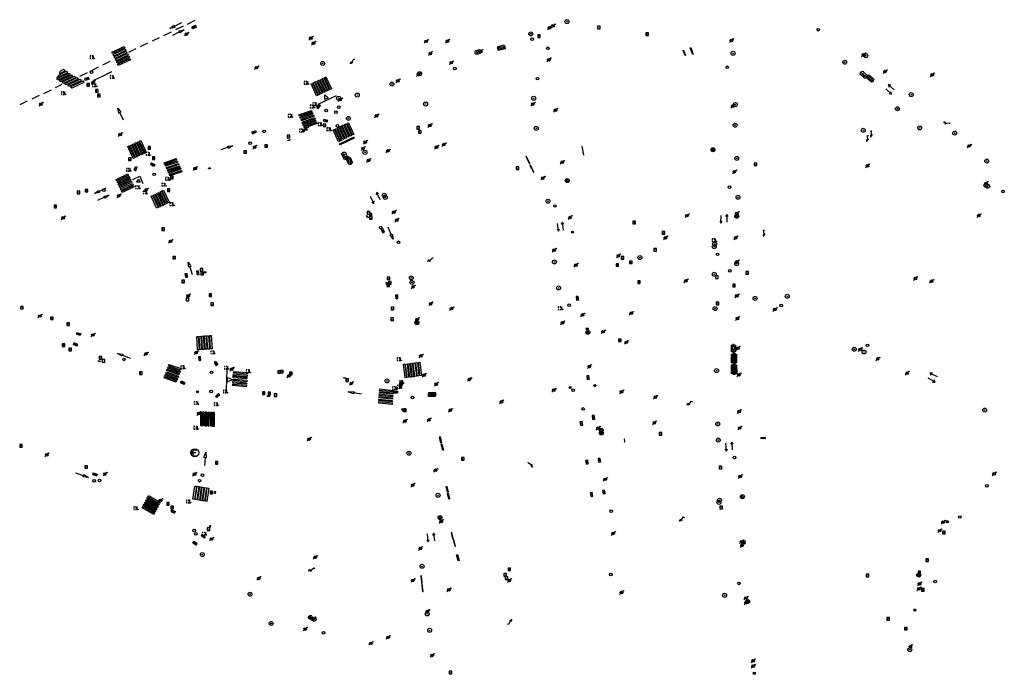
# Model space of a CAD drawing. Extents: x 704908 to 720853, y 4362597 to 4369964.
# Drawn here: x 715512 to 715889, y 4366934 to 4367184 of the extents above; entities that cross this region are included whole.
import ezdxf

# ---------------------------------------------------------------- set-up
doc = ezdxf.new("R2010")
doc.units = 0
doc.header["$MEASUREMENT"] = 0
doc.layers.get('0').update_dxf_attribs({"linetype": 'CONTINUOUS'})
for name, color, linetype in [('CONTENEDORES_RSU', 7, 'CONTINUOUS'), ('FAROLAS', 7, 'CONTINUOUS'), ('HORNACINA', 7, 'CONTINUOUS'), ('IMBORNAL', 5, 'CONTINUOUS'), ('MARCA_VIAL', 7, 'CONTINUOUS'), ('POSTE_TENDIDO_ELÉCTRICO_O_', 7, 'CONTINUOUS'), ('POZO_SANEAMIENTO', 7, 'CONTINUOUS'), ('REGISTRO_DE_AGUA_POTABLE', 5, 'CONTINUOUS'), ('REGISTRO_DE_GAS', 7, 'CONTINUOUS'), ('REGISTRO_ELECTRICO', 1, 'CONTINUOUS'), ('REGISTRO_INDETERMINADO', 1, 'CONTINUOUS'), ('REGISTRO_TELEFONIA', 6, 'CONTINUOUS'), ('REJA_DE_DESAGÜE', 7, 'CONTINUOUS'), ('SENTIDO_DE_CIRCULACIÓN', 7, 'CONTINUOUS'), ('SEÑALIZACIÓN_VERTICAL', 7, 'CONTINUOUS')]:
    doc.layers.add(name, color=color, linetype=linetype)

# ---------------------------------------------------------------- blocks, each defined once
blk = doc.blocks.new('484')
at = {"flags": 128}
blk.add_lwpolyline([(-0.37, -0.37), (0.37, 0.37), (0.5, 0.25)], dxfattribs=at)
blk.add_circle((0, 0), 0.25)
blk = doc.blocks.new('413')
blk.add_circle((0, 0), 0.25)
blk = doc.blocks.new('412')
at = {"layer": 'IMBORNAL'}
for p, q in [((-0.38, -0.25), (0.38, -0.25)), ((-0.38, -0.6), (0.38, -0.6)), ((0.38, -0.25), (0.38, -0.6))]:
    blk.add_line(p, q, dxfattribs=at)
at = {"layer": 'IMBORNAL', "flags": 128}
for points in [[(-0.38, -0.25), (-0.38, -0.6)], [(-0.12, -0.25), (-0.12, -0.6)], [(0.12, -0.25), (0.12, -0.6)]]:
    blk.add_lwpolyline(points, dxfattribs=at)
blk = doc.blocks.new('411')
at = {"layer": 'REGISTRO_INDETERMINADO', "flags": 128}
for points in [[(-0.25, -0.25), (0.25, -0.25), (0.25, 0.25), (-0.25, 0.25), (-0.25, -0.25)], [(0, 0.02), (0.01, 0.02), (0.01, 0.02), (0.01, 0.01), (0.02, 0.01), (0.02, 0.01), (0.02, 0), (0.02, 0), (0.02, -0.01), (0.01, -0.01), (0.01, -0.02), (0, -0.02), (0, -0.02), (-0.01, -0.02), (-0.01, -0.01), (-0.01, -0.01), (-0.01, -0.01), (-0.02, -0.01), (-0.02, 0), (-0.02, 0.01), (-0.01, 0.01), (-0.01, 0.02), (0, 0.02), (0, 0.02)]]:
    blk.add_lwpolyline(points, dxfattribs=at)
blk = doc.blocks.new('408')
at = {"layer": 'SEÑALIZACIÓN_VERTICAL', "flags": 128}
for points in [[(-0.5, 0.25), (-0.67, 0.25), (-0.67, 0.08)], [(-0.17, 0.08), (-0.17, 0.25), (-0.34, 0.25)], [(-0.06, 0.25), (0.06, 0.25)], [(0, -0.25), (0, 0.25)], [(-0.67, -0.08), (-0.67, -0.25), (-0.5, -0.25)], [(-0.34, -0.25), (-0.17, -0.25), (-0.17, -0.08)], [(-0.06, -0.25), (0.06, -0.25)], [(0.13, -0.25), (0.13, -0.2), (0.2, -0.2), (0.2, -0.25), (0.13, -0.25)]]:
    blk.add_lwpolyline(points, dxfattribs=at)
blk = doc.blocks.new('477')
at = {"layer": 'POSTE_TENDIDO_ELÉCTRICO_O_', "linetype": 'CONTINUOUS'}
for radius in [0.38, 0.05]:
    blk.add_circle((0, 0), radius, dxfattribs=at)
blk = doc.blocks.new('416')
at = {"layer": 'REGISTRO_DE_AGUA_POTABLE'}
blk.add_circle((0, 0), 0.25, dxfattribs=at)
blk = doc.blocks.new('417')
at = {"layer": 'REGISTRO_DE_GAS', "flags": 128}
blk.add_lwpolyline([(0, 0), (0.2, 0), (0.2, -0.03), (0.19, -0.07), (0.17, -0.1), (0.15, -0.13), (0.13, -0.15), (0.1, -0.17), (0.07, -0.19), (0.03, -0.2), (0, -0.2), (-0.03, -0.2), (-0.07, -0.19), (-0.1, -0.17), (-0.13, -0.15), (-0.15, -0.13), (-0.17, -0.1), (-0.19, -0.07), (-0.2, -0.03), (-0.2, 0), (-0.2, 0.03), (-0.19, 0.07), (-0.17, 0.1), (-0.15, 0.13), (-0.13, 0.15), (-0.1, 0.17), (-0.07, 0.19), (-0.03, 0.2), (0, 0.2), (0.03, 0.2), (0.07, 0.19), (0.1, 0.17)], dxfattribs=at)
blk.add_lwpolyline([(0, 0), (0.2, 0), (0.2, -0.03), (0.19, -0.07), (0.17, -0.1), (0.15, -0.13), (0.13, -0.15), (0.1, -0.17), (0.07, -0.19), (0.03, -0.2), (0, -0.2), (-0.03, -0.2), (-0.07, -0.19), (-0.1, -0.17), (-0.13, -0.15), (-0.15, -0.13), (-0.17, -0.1), (-0.19, -0.07), (-0.2, -0.03), (-0.2, 0), (-0.2, 0.03), (-0.19, 0.07), (-0.17, 0.1), (-0.15, 0.13), (-0.13, 0.15), (-0.1, 0.17), (-0.07, 0.19), (-0.03, 0.2), (0, 0.2), (0.03, 0.2), (0.07, 0.19), (0.1, 0.17)], dxfattribs=at)
at = {"layer": 'REGISTRO_DE_GAS'}
blk.add_circle((0, 0), 0.38, dxfattribs=at)
blk.add_circle((0, 0), 0.38, dxfattribs=at)
blk = doc.blocks.new('471')
at = {"layer": 'REGISTRO_ELECTRICO'}
for p, q in [((-0.35, 0.58), (0.37, 0.58)), ((-0.35, 0.58), (-0.35, 0.08)), ((-0.35, 0.08), (-0.35, -0.58)), ((0.18, 0), (-0.35, 0)), ((-0.35, -0.58), (0.37, -0.58))]:
    blk.add_line(p, q, dxfattribs=at)
blk.add_circle((0, 0), 0.76, dxfattribs=at)
blk = doc.blocks.new('422')
at = {"color": 7, "flags": 128}
for points in [[(0.25, 0), (0.24, 0.09), (0.22, 0.13), (0.18, 0.18), (0.13, 0.22), (0.04, 0.25), (-0.01, 0.25), (-0.1, 0.23), (-0.17, 0.18), (-0.22, 0.12), (-0.24, 0.05), (-0.25, 0)], [(0, 0), (0.71, 0.71)], [(0.71, 0.71), (0.84, 0.57)]]:
    blk.add_lwpolyline(points, dxfattribs=at)
blk = doc.blocks.new('446')
at = {"color": 3, "flags": 128}
for points in [[(-0.64, 0), (0.64, 0), (0.64, -0.75), (-0.64, -0.75), (-0.64, 0)], [(-0.4, -0.53), (-0.4, -0.23), (0.43, -0.23), (0.43, -0.53)], [(0.43, -0.53), (-0.4, -0.53)]]:
    blk.add_lwpolyline(points, dxfattribs=at)
at = {"color": 3}
for centre, start, end in [((-0.56, -0.38), 114.0343, 245.9657), ((0.56, -0.38), 294.0343, 65.9657)]:
    blk.add_arc(centre, 0.203, start, end, dxfattribs=at)
blk = doc.blocks.new('448')
at = {"color": 3, "flags": 128}
for points in [[(-0.85, 0), (0.85, 0), (0.85, -1), (-0.85, -1), (-0.85, 0)], [(-0.85, -0.75), (-0.87, -0.74), (-0.89, -0.72), (-0.91, -0.71), (-0.93, -0.69), (-0.94, -0.67), (-0.96, -0.65), (-0.97, -0.63), (-0.98, -0.61), (-0.99, -0.58), (-0.99, -0.56), (-1, -0.54), (-1, -0.51), (-1, -0.49), (-1, -0.46), (-0.99, -0.44), (-0.99, -0.42), (-0.98, -0.39), (-0.97, -0.37), (-0.96, -0.35), (-0.94, -0.33), (-0.93, -0.31), (-0.91, -0.29), (-0.89, -0.28), (-0.87, -0.26), (-0.85, -0.25)], [(-0.65, -0.2), (-0.65, -0.8), (0.65, -0.8), (0.65, -0.2)], [(-0.65, -0.2), (0.65, -0.2)], [(-0.65, -0.4), (0.65, -0.4)], [(-0.65, -0.6), (0.65, -0.6)], [(0.85, -0.25), (0.87, -0.26), (0.89, -0.28), (0.91, -0.29), (0.93, -0.31), (0.94, -0.33), (0.96, -0.35), (0.97, -0.37), (0.98, -0.39), (0.99, -0.42), (0.99, -0.44), (1, -0.46), (1, -0.49), (1, -0.51), (1, -0.54), (0.99, -0.56), (0.99, -0.58), (0.98, -0.61), (0.97, -0.63), (0.96, -0.65), (0.94, -0.67), (0.93, -0.69), (0.91, -0.71), (0.89, -0.72), (0.87, -0.74), (0.85, -0.75)], [(0.85, -0.75), (0.85, -0.5)], [(0.85, -0.75), (0.85, -0.5)]]:
    blk.add_lwpolyline(points, dxfattribs=at)
blk = doc.blocks.new('PLASTICO')
at = {"color": 2, "linetype": 'CONTINUOUS', "flags": 128}
for points in [[(-0.64, -0.17), (-0.67, -0.16), (-0.7, -0.14), (-0.72, -0.11), (-0.74, -0.08), (-0.75, -0.05), (-0.76, -0.02), (-0.76, 0.01), (-0.76, 0.05), (-0.75, 0.08), (-0.74, 0.11), (-0.72, 0.14), (-0.7, 0.17), (-0.67, 0.19), (-0.64, 0.2)], [(-0.64, -0.36), (-0.64, 0.39), (0.64, 0.39), (0.64, -0.36), (-0.64, -0.36)], [(-0.11, 0.06), (-0.11, 0.03), (-0.12, 0), (-0.14, -0.02), (-0.17, -0.04), (-0.2, -0.06), (-0.23, -0.06), (-0.27, -0.06), (-0.3, -0.04), (-0.32, -0.02), (-0.34, 0), (-0.35, 0.03), (-0.36, 0.06), (-0.35, 0.1), (-0.34, 0.13), (-0.32, 0.15), (-0.3, 0.17), (-0.27, 0.19), (-0.23, 0.19), (-0.2, 0.19), (-0.17, 0.17), (-0.14, 0.15), (-0.12, 0.13), (-0.11, 0.1), (-0.11, 0.06)], [(0.36, 0.06), (0.35, 0.03), (0.34, 0), (0.32, -0.02), (0.3, -0.04), (0.27, -0.06), (0.23, -0.06), (0.2, -0.06), (0.17, -0.04), (0.14, -0.02), (0.12, 0), (0.11, 0.03), (0.11, 0.06), (0.11, 0.1), (0.12, 0.13), (0.14, 0.15), (0.17, 0.17), (0.2, 0.19), (0.23, 0.19), (0.27, 0.19), (0.3, 0.17), (0.32, 0.15), (0.34, 0.13), (0.35, 0.1), (0.36, 0.06)], [(0.64, 0.2), (0.67, 0.19), (0.7, 0.17), (0.72, 0.14), (0.74, 0.11), (0.75, 0.08), (0.76, 0.05), (0.76, 0.01), (0.76, -0.02), (0.75, -0.05), (0.74, -0.08), (0.72, -0.11), (0.7, -0.14), (0.67, -0.16), (0.64, -0.17)]]:
    blk.add_lwpolyline(points, dxfattribs=at)
blk = doc.blocks.new('418')
at = {"layer": 'REGISTRO_TELEFONIA', "flags": 128}
for points in [[(-0.2, 0.19), (0.2, 0.19)], [(0, 0.19), (0, 0), (0, -0.25)]]:
    blk.add_lwpolyline(points, dxfattribs=at)
at = {"layer": 'REGISTRO_TELEFONIA'}
blk.add_circle((0, 0), 0.38, dxfattribs=at)
blk = doc.blocks.new('426')
at = {"color": 0, "linetype": 'BYBLOCK', "flags": 128}
for points in [[(1.5, 0), (0, 0)], [(1.1, -0.25), (1.5, 0), (1.1, 0.25)]]:
    blk.add_lwpolyline(points, dxfattribs=at)

msp = doc.modelspace()

# ---------------------------------------------------------------- linework, layer by layer
at = {"layer": 'HORNACINA'}
for p, q in [((715607.16, 4367040.27), (715607.2, 4367040.56)), ((715607.92, 4367040.19), (715607.16, 4367040.27)), ((715607.2, 4367040.56), (715607.95, 4367040.48)), ((715607.95, 4367040.48), (715607.92, 4367040.19))]:
    msp.add_line(p, q, dxfattribs=at)
at = {"layer": 'HORNACINA', "flags": 128}
for points in [[(715615, 4367138.33), (715615.74, 4367138.59), (715615.82, 4367138.36), (715615.08, 4367138.09), (715615, 4367138.33)], [(715584.55, 4367127.53), (715585.25, 4367127.78), (715585.37, 4367127.45), (715584.67, 4367127.19), (715584.55, 4367127.53)], [(715645.29, 4367109.44), (715645.66, 4367108.69), (715645.33, 4367108.53), (715644.96, 4367109.28), (715645.29, 4367109.44)], [(715583.25, 4367087.39), (715583.08, 4367087.98), (715583.38, 4367088.07), (715583.56, 4367087.48), (715583.25, 4367087.39)], [(715652.91, 4367083.87), (715653.05, 4367083.1), (715652.69, 4367083.04), (715652.55, 4367083.8), (715652.91, 4367083.87)], [(715542.49, 4367054.02), (715543.21, 4367053.77), (715543.12, 4367053.5), (715542.4, 4367053.75), (715542.49, 4367054.02)], [(715637.09, 4367047.09), (715636.29, 4367047.19), (715636.33, 4367047.5), (715637.13, 4367047.4), (715637.09, 4367047.09)], [(715578.52, 4367019.12), (715578.46, 4367018.37), (715578.18, 4367018.4), (715578.24, 4367019.14), (715578.52, 4367019.12)], [(715586.8, 4367003.19), (715586.91, 4367003.98), (715587.24, 4367003.93), (715587.13, 4367003.14), (715586.8, 4367003.19)], [(715584.96, 4366990.15), (715585.06, 4366990.88), (715585.35, 4366990.84), (715585.25, 4366990.11), (715584.96, 4366990.15)]]:
    msp.add_lwpolyline(points, dxfattribs=at)
at = {"layer": 'MARCA_VIAL'}
for p, q in [((715569.76, 4367181.03), (715571.46, 4367182.24)), ((715571.76, 4367181.45), (715569.76, 4367181.03)), ((715571.46, 4367182.24), (715571.6, 4367181.86)), ((715571.6, 4367181.86), (715574.37, 4367183.25)), ((715571.6, 4367181.86), (715571.76, 4367181.45)), ((715572.04, 4367180.59), (715575.02, 4367181.98)), ((715576.54, 4367182.67), (715579.43, 4367184.13)), ((715567.54, 4367178.39), (715570.46, 4367179.78)), ((715573.56, 4367179.72), (715570.86, 4367178.35)), ((715573.4, 4367180.11), (715575.24, 4367180.54)), ((715573.56, 4367179.72), (715573.4, 4367180.11)), ((715573.74, 4367179.32), (715573.56, 4367179.72)), ((715575.24, 4367180.54), (715573.74, 4367179.32)), ((715558.65, 4367174.08), (715561.44, 4367175.46)), ((715563.15, 4367176.26), (715565.86, 4367177.62)), ((715554.16, 4367171.93), (715556.99, 4367173.35)), ((715544.21, 4367167.12), (715546.97, 4367168.47)), ((715535.35, 4367162.76), (715538.28, 4367164.21)), ((715539.68, 4367164.83), (715542.5, 4367166.31)), ((715540.74, 4367161.18), (715544.05, 4367162.81)), ((715544.05, 4367162.81), (715547.59, 4367164.55)), ((715526.11, 4367158.44), (715528.66, 4367159.69)), ((715517.15, 4367154.07), (715519.92, 4367155.45)), ((715521.56, 4367156.2), (715524.5, 4367157.59)), ((715626.5, 4367152.07), (715633.53, 4367155.38)), ((715629.06, 4367155.69), (715630.38, 4367154.46)), ((715629.13, 4367153.8), (715629.06, 4367155.69)), ((715512.55, 4367151.89), (715515.42, 4367153.33)), ((715630.38, 4367154.46), (715629.13, 4367153.8)), ((715549.9, 4367150.56), (715551.11, 4367148.94)), ((715550.31, 4367148.63), (715549.9, 4367150.56)), ((715551.11, 4367148.94), (715550.31, 4367148.63)), ((715550.73, 4367148.79), (715552.02, 4367146.06)), ((715592.12, 4367135.56), (715589.33, 4367134.58)), ((715592, 4367135.94), (715593.89, 4367136.18)), ((715592.25, 4367135.15), (715592, 4367135.94)), ((715593.89, 4367136.18), (715592.25, 4367135.15)), ((715555.64, 4367123.21), (715558.32, 4367124.48)), ((715557.07, 4367122.25), (715557.98, 4367123.34)), ((715558.47, 4367122.28), (715557.07, 4367122.25)), ((715557.98, 4367123.34), (715558.47, 4367122.28)), ((715558.32, 4367124.48), (715559.54, 4367121.67)), ((715540.94, 4367117.84), (715542.48, 4367119.09)), ((715542.88, 4367118.33), (715540.94, 4367117.84)), ((715542.48, 4367119.09), (715542.7, 4367118.67)), ((715542.7, 4367118.67), (715545.24, 4367119.93)), ((715542.7, 4367118.67), (715542.88, 4367118.33)), ((715545.24, 4367119.93), (715545.37, 4367120)), ((715544.85, 4367116.48), (715542.18, 4367115.18)), ((715544.69, 4367116.83), (715545.32, 4367116.96)), ((715544.85, 4367116.48), (715544.69, 4367116.83)), ((715545.02, 4367116.12), (715544.85, 4367116.48)), ((715545.34, 4367116.34), (715545.02, 4367116.12)), ((715545.32, 4367116.96), (715546.64, 4367117.24)), ((715546.64, 4367117.24), (715545.34, 4367116.34)), ((715654.46, 4367102.16), (715653.29, 4367104.98)), ((715654.07, 4367102.02), (715654.88, 4367102.31)), ((715655.21, 4367100.39), (715654.07, 4367102.02)), ((715654.88, 4367102.31), (715655.21, 4367100.39)), ((715576.86, 4367091.67), (715577.85, 4367089.94)), ((715577.01, 4367089.73), (715576.86, 4367091.67)), ((715577.45, 4367089.84), (715577.01, 4367089.73)), ((715577.85, 4367089.94), (715577.45, 4367089.84)), ((715577.45, 4367089.84), (715578.31, 4367086.84)), ((715549.84, 4367056.74), (715551.85, 4367056.42)), ((715551.57, 4367055.72), (715549.84, 4367056.74)), ((715551.85, 4367056.42), (715551.57, 4367055.72)), ((715551.7, 4367056.04), (715554.62, 4367054.95)), ((715591.58, 4367050.5), (715591.31, 4367042.87)), ((715591.85, 4367045.87), (715591.87, 4367047.47)), ((715593.88, 4367046.58), (715591.85, 4367045.87)), ((715591.87, 4367047.47), (715593.88, 4367046.58)), ((715638.03, 4367041.96), (715640.14, 4367042.13)), ((715640.14, 4367042.13), (715640.04, 4367041.31)), ((715640.04, 4367041.31), (715638.03, 4367041.96)), ((715640.1, 4367041.76), (715643.08, 4367041.29)), ((715582.83, 4367016.9), (715583.53, 4367018.88)), ((715583.73, 4367016.81), (715582.83, 4367016.9)), ((715583.32, 4367016.85), (715583.02, 4367013.89)), ((715583.53, 4367018.88), (715583.73, 4367016.81)), ((715536.76, 4367009.92), (715533.84, 4367010.87)), ((715536.67, 4367009.56), (715536.88, 4367010.38)), ((715538.7, 4367009.28), (715536.67, 4367009.56)), ((715536.88, 4367010.38), (715538.7, 4367009.28))]:
    msp.add_line(p, q, dxfattribs=at)
at = {"layer": 'MARCA_VIAL', "flags": 128}
for points in [[(715547.65, 4367171.94), (715552.3, 4367174.11), (715552.56, 4367173.55), (715547.91, 4367171.39), (715547.65, 4367171.94)], [(715548.09, 4367171.03), (715552.73, 4367173.19), (715552.99, 4367172.63), (715548.35, 4367170.47), (715548.09, 4367171.03)], [(715548.51, 4367170.13), (715553.16, 4367172.29), (715553.42, 4367171.74), (715548.77, 4367169.58), (715548.51, 4367170.13)], [(715549, 4367169.23), (715553.65, 4367171.39), (715553.91, 4367170.84), (715549.26, 4367168.68), (715549, 4367169.23)], [(715549.42, 4367168.31), (715554.06, 4367170.48), (715554.32, 4367169.92), (715549.68, 4367167.76), (715549.42, 4367168.31)], [(715549.84, 4367167.35), (715554.48, 4367169.52), (715554.74, 4367168.96), (715550.09, 4367166.8), (715549.84, 4367167.35)], [(715526.52, 4367161.65), (715527.12, 4367161.31), (715531.81, 4367163.5), (715531.2, 4367163.85), (715526.52, 4367161.65)], [(715527.26, 4367163.08), (715526.58, 4367162.11), (715530.79, 4367164.2), (715530.22, 4367164.53), (715527.26, 4367163.08)], [(715527.47, 4367161.01), (715528.06, 4367160.67), (715532.75, 4367162.86), (715532.14, 4367163.21), (715527.47, 4367161.01)], [(715527.75, 4367164.54), (715527.59, 4367163.7), (715529.8, 4367164.81), (715529.13, 4367165.27), (715527.75, 4367164.54)], [(715528.54, 4367160.4), (715529.14, 4367160.06), (715533.83, 4367162.25), (715533.22, 4367162.61), (715528.54, 4367160.4)], [(715529.57, 4367159.89), (715530.16, 4367159.56), (715534.85, 4367161.75), (715534.24, 4367162.1), (715529.57, 4367159.89)], [(715530.69, 4367159.25), (715531.28, 4367158.91), (715535.97, 4367161.1), (715535.36, 4367161.45), (715530.69, 4367159.25)], [(715531.82, 4367158.66), (715532.41, 4367158.33), (715537.1, 4367160.52), (715536.49, 4367160.87), (715531.82, 4367158.66)], [(715625.94, 4367155.23), (715623.82, 4367159.79), (715624.32, 4367160.02), (715626.44, 4367155.46), (715625.94, 4367155.23)], [(715626.7, 4367155.63), (715624.58, 4367160.19), (715625.08, 4367160.43), (715627.2, 4367155.87), (715626.7, 4367155.63)], [(715627.56, 4367156.02), (715625.44, 4367160.58), (715625.94, 4367160.81), (715628.06, 4367156.25), (715627.56, 4367156.02)], [(715628.54, 4367156.48), (715626.42, 4367161.04), (715626.92, 4367161.28), (715629.04, 4367156.71), (715628.54, 4367156.48)], [(715629.44, 4367156.87), (715627.31, 4367161.43), (715627.81, 4367161.67), (715629.93, 4367157.11), (715629.44, 4367156.87)], [(715630.28, 4367157.33), (715628.16, 4367161.89), (715628.66, 4367162.12), (715630.78, 4367157.56), (715630.28, 4367157.33)], [(715631.14, 4367157.71), (715629.02, 4367162.28), (715629.51, 4367162.51), (715631.64, 4367157.95), (715631.14, 4367157.71)], [(715619.18, 4367147.94), (715623.96, 4367149.66), (715624.15, 4367149.14), (715619.37, 4367147.42), (715619.18, 4367147.94)], [(715619.55, 4367147.13), (715624.33, 4367148.85), (715624.52, 4367148.32), (715619.73, 4367146.6), (715619.55, 4367147.13)], [(715619.98, 4367146.22), (715624.76, 4367147.94), (715624.95, 4367147.41), (715620.17, 4367145.69), (715619.98, 4367146.22)], [(715620.35, 4367145.23), (715625.14, 4367146.95), (715625.33, 4367146.43), (715620.54, 4367144.71), (715620.35, 4367145.23)], [(715620.72, 4367144.31), (715625.51, 4367146.03), (715625.69, 4367145.51), (715620.91, 4367143.79), (715620.72, 4367144.31)], [(715621.09, 4367143.44), (715625.87, 4367145.16), (715626.06, 4367144.63), (715621.28, 4367142.91), (715621.09, 4367143.44)], [(715637.77, 4367139.42), (715635.75, 4367143.92), (715636.22, 4367144.13), (715638.24, 4367139.63), (715637.77, 4367139.42)], [(715638.75, 4367139.82), (715636.74, 4367144.31), (715637.2, 4367144.52), (715639.22, 4367140.03), (715638.75, 4367139.82)], [(715639.67, 4367140.28), (715637.65, 4367144.77), (715638.12, 4367144.98), (715640.14, 4367140.49), (715639.67, 4367140.28)], [(715634.28, 4367137.71), (715632.26, 4367142.21), (715632.73, 4367142.42), (715634.75, 4367137.92), (715634.28, 4367137.71)], [(715635.07, 4367138.01), (715633.06, 4367142.5), (715633.52, 4367142.72), (715635.54, 4367138.22), (715635.07, 4367138.01)], [(715635.94, 4367138.53), (715633.92, 4367143.03), (715634.39, 4367143.24), (715636.41, 4367138.74), (715635.94, 4367138.53)], [(715636.85, 4367138.99), (715634.84, 4367143.48), (715635.31, 4367143.69), (715637.32, 4367139.2), (715636.85, 4367138.99)], [(715556.71, 4367131.64), (715554.61, 4367136.22), (715555.09, 4367136.45), (715557.2, 4367131.86), (715556.71, 4367131.64)], [(715557.63, 4367132.12), (715555.52, 4367136.7), (715556, 4367136.92), (715558.11, 4367132.34), (715557.63, 4367132.12)], [(715558.56, 4367132.53), (715556.46, 4367137.12), (715556.94, 4367137.34), (715559.05, 4367132.76), (715558.56, 4367132.53)], [(715559.46, 4367132.9), (715557.35, 4367137.49), (715557.84, 4367137.71), (715559.94, 4367133.12), (715559.46, 4367132.9)], [(715560.31, 4367133.29), (715558.2, 4367137.87), (715558.69, 4367138.1), (715560.8, 4367133.51), (715560.31, 4367133.29)], [(715555.74, 4367131.27), (715553.69, 4367135.88), (715554.17, 4367136.1), (715556.28, 4367131.52), (715555.74, 4367131.27)], [(715567.58, 4367129.66), (715572.22, 4367131.22), (715572.38, 4367130.73), (715567.75, 4367129.17), (715567.58, 4367129.66)], [(715568.02, 4367128.79), (715572.65, 4367130.35), (715572.81, 4367129.86), (715568.18, 4367128.31), (715568.02, 4367128.79)], [(715568.5, 4367127.86), (715573.13, 4367129.42), (715573.3, 4367128.93), (715568.66, 4367127.37), (715568.5, 4367127.86)], [(715549.22, 4367123.24), (715553.76, 4367125.41), (715554.01, 4367124.89), (715549.47, 4367122.73), (715549.22, 4367123.24)], [(715568.87, 4367126.94), (715573.5, 4367128.5), (715573.67, 4367128.01), (715569.03, 4367126.45), (715568.87, 4367126.94)], [(715569.23, 4367126.09), (715573.87, 4367127.65), (715574.03, 4367127.16), (715569.4, 4367125.6), (715569.23, 4367126.09)], [(715569.65, 4367125.15), (715574.28, 4367126.71), (715574.45, 4367126.22), (715569.81, 4367124.66), (715569.65, 4367125.15)], [(715549.66, 4367122.34), (715554.2, 4367124.51), (715554.45, 4367123.99), (715549.91, 4367121.83), (715549.66, 4367122.34)], [(715550.08, 4367121.46), (715554.62, 4367123.63), (715554.86, 4367123.11), (715550.32, 4367120.95), (715550.08, 4367121.46)], [(715550.48, 4367120.52), (715555.02, 4367122.69), (715555.26, 4367122.17), (715550.72, 4367120.01), (715550.48, 4367120.52)], [(715550.95, 4367119.61), (715555.49, 4367121.77), (715555.74, 4367121.26), (715551.2, 4367119.09), (715550.95, 4367119.61)], [(715551.35, 4367118.75), (715555.89, 4367120.91), (715556.14, 4367120.39), (715551.59, 4367118.23), (715551.35, 4367118.75)], [(715565.69, 4367112.61), (715563.53, 4367117.22), (715564.02, 4367117.45), (715566.18, 4367112.84), (715565.69, 4367112.61)], [(715566.59, 4367113.06), (715564.43, 4367117.67), (715564.92, 4367117.9), (715567.08, 4367113.29), (715566.59, 4367113.06)], [(715567.44, 4367113.47), (715565.28, 4367118.08), (715565.77, 4367118.31), (715567.93, 4367113.7), (715567.44, 4367113.47)], [(715568.33, 4367113.95), (715566.17, 4367118.56), (715566.66, 4367118.79), (715568.81, 4367114.18), (715568.33, 4367113.95)], [(715569.07, 4367114.33), (715566.91, 4367118.94), (715567.4, 4367119.17), (715569.56, 4367114.56), (715569.07, 4367114.33)], [(715564.76, 4367112.24), (715562.65, 4367116.88), (715563.14, 4367117.1), (715565.3, 4367112.49), (715564.76, 4367112.24)], [(715580.43, 4367058.09), (715580.1, 4367063.2), (715580.69, 4367063.24), (715581.02, 4367058.12), (715580.43, 4367058.09)], [(715581.34, 4367058.13), (715581.02, 4367063.24), (715581.6, 4367063.28), (715581.93, 4367058.17), (715581.34, 4367058.13)], [(715582.32, 4367058.24), (715581.99, 4367063.35), (715582.58, 4367063.39), (715582.91, 4367058.27), (715582.32, 4367058.24)], [(715583.39, 4367058.27), (715583.06, 4367063.38), (715583.65, 4367063.42), (715583.98, 4367058.3), (715583.39, 4367058.27)], [(715584.32, 4367058.35), (715583.99, 4367063.46), (715584.58, 4367063.5), (715584.91, 4367058.39), (715584.32, 4367058.35)], [(715585.37, 4367058.42), (715585.04, 4367063.53), (715585.63, 4367063.57), (715585.95, 4367058.46), (715585.37, 4367058.42)], [(715572.96, 4367047.54), (715568.32, 4367049.18), (715568.5, 4367049.71), (715573.14, 4367048.06), (715572.96, 4367047.54)], [(715573.29, 4367048.48), (715568.65, 4367050.12), (715568.83, 4367050.64), (715573.47, 4367049), (715573.29, 4367048.48)], [(715573.59, 4367049.42), (715568.96, 4367051.06), (715569.14, 4367051.58), (715573.78, 4367049.94), (715573.59, 4367049.42)], [(715573.9, 4367050.36), (715569.26, 4367052), (715569.45, 4367052.52), (715574.09, 4367050.88), (715573.9, 4367050.36)], [(715599.41, 4367048.77), (715594.18, 4367049.23), (715594.23, 4367049.82), (715599.46, 4367049.36), (715599.41, 4367048.77)], [(715659.76, 4367047.41), (715659.16, 4367052.56), (715659.72, 4367052.62), (715660.32, 4367047.48), (715659.76, 4367047.41)], [(715660.56, 4367047.51), (715659.96, 4367052.65), (715660.53, 4367052.72), (715661.12, 4367047.58), (715660.56, 4367047.51)], [(715661.53, 4367047.59), (715660.93, 4367052.73), (715661.49, 4367052.8), (715662.09, 4367047.65), (715661.53, 4367047.59)], [(715662.56, 4367047.73), (715661.96, 4367052.88), (715662.52, 4367052.94), (715663.12, 4367047.8), (715662.56, 4367047.73)], [(715663.51, 4367047.88), (715662.91, 4367053.03), (715663.47, 4367053.1), (715664.07, 4367047.95), (715663.51, 4367047.88)], [(715664.51, 4367048.02), (715663.91, 4367053.16), (715664.47, 4367053.23), (715665.07, 4367048.08), (715664.51, 4367048.02)], [(715665.48, 4367048.15), (715664.89, 4367053.29), (715665.45, 4367053.36), (715666.05, 4367048.21), (715665.48, 4367048.15)], [(715572.27, 4367045.7), (715567.64, 4367047.34), (715567.82, 4367047.86), (715572.46, 4367046.22), (715572.27, 4367045.7)], [(715572.58, 4367046.64), (715567.94, 4367048.29), (715568.13, 4367048.81), (715572.77, 4367047.16), (715572.58, 4367046.64)], [(715599.11, 4367044.93), (715593.88, 4367045.38), (715593.93, 4367045.97), (715599.16, 4367045.52), (715599.11, 4367044.93)], [(715599.2, 4367045.87), (715593.96, 4367046.33), (715594.02, 4367046.92), (715599.25, 4367046.46), (715599.2, 4367045.87)], [(715599.23, 4367046.95), (715594, 4367047.4), (715594.05, 4367047.99), (715599.29, 4367047.53), (715599.23, 4367046.95)], [(715599.31, 4367047.8), (715594.07, 4367048.26), (715594.12, 4367048.85), (715599.36, 4367048.39), (715599.31, 4367047.8)], [(715599.04, 4367043.95), (715593.81, 4367044.4), (715593.86, 4367044.99), (715599.09, 4367044.54), (715599.04, 4367043.95)], [(715655.09, 4367041.1), (715649.99, 4367041.63), (715650.05, 4367042.2), (715655.15, 4367041.67), (715655.09, 4367041.1)], [(715655.13, 4367042.02), (715650.04, 4367042.55), (715650.1, 4367043.12), (715655.19, 4367042.59), (715655.13, 4367042.02)], [(715654.8, 4367038.15), (715649.71, 4367038.69), (715649.77, 4367039.25), (715654.86, 4367038.72), (715654.8, 4367038.15)], [(715654.93, 4367039.17), (715649.84, 4367039.7), (715649.9, 4367040.27), (715654.99, 4367039.73), (715654.93, 4367039.17)], [(715654.98, 4367040.11), (715649.88, 4367040.64), (715649.94, 4367041.21), (715655.04, 4367040.67), (715654.98, 4367040.11)], [(715654.76, 4367037.19), (715649.67, 4367037.72), (715649.72, 4367038.29), (715654.82, 4367037.76), (715654.76, 4367037.19)], [(715582.04, 4367029.17), (715582.06, 4367034.29), (715581.49, 4367034.3), (715581.47, 4367029.17), (715582.04, 4367029.17)], [(715582.89, 4367029.13), (715582.91, 4367034.26), (715582.34, 4367034.27), (715582.32, 4367029.14), (715582.89, 4367029.13)], [(715583.9, 4367029.05), (715583.92, 4367034.18), (715583.35, 4367034.18), (715583.33, 4367029.05), (715583.9, 4367029.05)], [(715584.89, 4367029.01), (715584.91, 4367034.14), (715584.34, 4367034.14), (715584.32, 4367029.01), (715584.89, 4367029.01)], [(715585.94, 4367028.97), (715585.96, 4367034.1), (715585.39, 4367034.1), (715585.37, 4367028.98), (715585.94, 4367028.97)], [(715586.85, 4367028.92), (715586.88, 4367034.05), (715586.31, 4367034.06), (715586.29, 4367028.93), (715586.85, 4367028.92)], [(715578.63, 4367000.91), (715579.37, 4367005.98), (715579.97, 4367005.9), (715579.22, 4367000.83), (715578.63, 4367000.91)], [(715579.51, 4367000.84), (715580.25, 4367005.91), (715580.84, 4367005.82), (715580.1, 4367000.75), (715579.51, 4367000.84)], [(715580.5, 4367000.67), (715581.24, 4367005.74), (715581.83, 4367005.65), (715581.09, 4367000.58), (715580.5, 4367000.67)], [(715581.47, 4367000.47), (715582.21, 4367005.54), (715582.81, 4367005.46), (715582.06, 4367000.38), (715581.47, 4367000.47)], [(715582.46, 4367000.34), (715583.2, 4367005.42), (715583.8, 4367005.33), (715583.05, 4367000.26), (715582.46, 4367000.34)], [(715583.39, 4367000.17), (715584.13, 4367005.24), (715584.72, 4367005.15), (715583.98, 4367000.08), (715583.39, 4367000.17)], [(715564.99, 4366997.7), (715560.59, 4367000.29), (715560.88, 4367000.79), (715565.28, 4366998.2), (715564.99, 4366997.7)], [(715565.41, 4366998.56), (715561.01, 4367001.15), (715561.3, 4367001.65), (715565.7, 4366999.05), (715565.41, 4366998.56)], [(715565.79, 4366999.3), (715561.39, 4367001.89), (715561.69, 4367002.39), (715566.09, 4366999.8), (715565.79, 4366999.3)], [(715563.67, 4366995.09), (715559.26, 4366997.68), (715559.56, 4366998.18), (715563.96, 4366995.58), (715563.67, 4366995.09)], [(715564.07, 4366995.92), (715559.66, 4366998.51), (715559.96, 4366999.01), (715564.36, 4366996.42), (715564.07, 4366995.92)], [(715564.51, 4366996.8), (715560.1, 4366999.39), (715560.4, 4366999.89), (715564.8, 4366997.29), (715564.51, 4366996.8)]]:
    msp.add_lwpolyline(points, dxfattribs=at)
at = {"layer": 'REJA_DE_DESAGÜE'}
for p, q in [((715768.83, 4367173.66), (715768.99, 4367173.71)), ((715769.76, 4367171.01), (715768.83, 4367173.66)), ((715768.99, 4367173.71), (715769.92, 4367171.06)), ((715727.52, 4367135.84), (715727.36, 4367135.81)), ((715727.36, 4367135.81), (715728.01, 4367132.61)), ((715728.17, 4367132.64), (715727.52, 4367135.84)), ((715728.01, 4367132.61), (715728.17, 4367132.64)), ((715706.13, 4367132.06), (715705.97, 4367131.98)), ((715705.97, 4367131.98), (715707.34, 4367129.34)), ((715707.5, 4367129.42), (715706.13, 4367132.06)), ((715707.34, 4367129.34), (715707.5, 4367129.42)), ((715707.68, 4367128.74), (715707.52, 4367128.66)), ((715709.05, 4367126.1), (715707.68, 4367128.74)), ((715707.52, 4367128.66), (715708.89, 4367126.02)), ((715708.89, 4367126.02), (715709.05, 4367126.1)), ((715795.91, 4367024.5), (715797.46, 4367024.66)), ((715795.96, 4367024), (715795.91, 4367024.5)), ((715797.51, 4367024.16), (715795.96, 4367024)), ((715797.46, 4367024.66), (715797.51, 4367024.16)), ((715673.6, 4367021.99), (715673.87, 4367022.06)), ((715674.18, 4367019.69), (715673.6, 4367021.99)), ((715673.87, 4367022.06), (715674.45, 4367019.76)), ((715674.45, 4367019.76), (715674.18, 4367019.69)), ((715675.5, 4367005.78), (715675.78, 4367005.84)), ((715675.99, 4367003.6), (715675.5, 4367005.78)), ((715675.78, 4367005.84), (715676.27, 4367003.66)), ((715676.27, 4367003.66), (715675.99, 4367003.6)), ((715675.99, 4367003.17), (715676.27, 4367003.23)), ((715676.48, 4367000.99), (715675.99, 4367003.17)), ((715676.27, 4367003.23), (715676.76, 4367001.05)), ((715676.76, 4367001.05), (715676.48, 4367000.99)), ((715678.44, 4366985.58), (715678.15, 4366985.51)), ((715678.15, 4366985.51), (715678.78, 4366982.92)), ((715679.06, 4366982.99), (715678.44, 4366985.58)), ((715678.78, 4366982.92), (715679.06, 4366982.99)), ((715666.64, 4366965.65), (715666.31, 4366968.58))]:
    msp.add_line(p, q, dxfattribs=at)
at = {"layer": 'REJA_DE_DESAGÜE', "flags": 128}
for points in [[(715766.86, 4367170.68), (715766.13, 4367172.64), (715766.28, 4367172.69), (715767.01, 4367170.73), (715766.86, 4367170.68)], [(715634.69, 4367136.86), (715640.03, 4367139.45), (715640.23, 4367139.04), (715634.89, 4367136.45), (715634.69, 4367136.86)], [(715673.47, 4367022.41), (715672.89, 4367024.71), (715673.12, 4367024.91), (715673.74, 4367022.48), (715673.47, 4367022.41)], [(715743.81, 4367022.95), (715743.66, 4367023.93), (715743.49, 4367023.91), (715743.64, 4367022.93), (715743.81, 4367022.95)], [(715678.14, 4366985.97), (715677.66, 4366988.18), (715677.42, 4366988.13), (715677.9, 4366985.92), (715678.14, 4366985.97)], [(715680.08, 4366977.36), (715679.48, 4366979.7), (715679.81, 4366979.78), (715680.41, 4366977.44), (715680.08, 4366977.36)], [(715666.27, 4366969.01), (715666.01, 4366971.63), (715665.81, 4366971.61), (715666.44, 4366965.63), (715666.64, 4366965.65)]]:
    msp.add_lwpolyline(points, dxfattribs=at)

# ---------------------------------------------------------------- block references
at = {"layer": 'CONTENEDORES_RSU', "color": 3, "yscale": 2}
for p, xscale, zscale, rotation in [((715696.33, 4367174.36), 2.000000000006494, 2.000000000003247, 16.6900000036939), ((715837.18, 4367161.29), 2.000000000172039, 2.00000000008602, 137.5799999968032), ((715637.77, 4367130.17), 1.999999999971595, 1.999999999985798, 114.9100000006202), ((715784.56, 4367058.62), 1.999999999685198, 1.999999999842599, 90.40000000120214), ((715670.07, 4367041.73), 1.999999999978633, 1.999999999989316, 359.100000002154)]:
    msp.add_blockref('446', p, dxfattribs=dict(at, xscale=xscale, zscale=zscale, rotation=rotation))
at = {"layer": 'CONTENEDORES_RSU', "color": 7, "yscale": 2}
for name, p, xscale, zscale, rotation in [('PLASTICO', (715835.17, 4367163.33), 1.999999999841825, 1.999999999920913, 135.9800000040136), ('PLASTICO', (715636.72, 4367132.31), 2.000000000286889, 2.000000000143444, 115.0699999957156), ('448', (715786.55, 4367054.76), 2, 2, 270), ('448', (715786.58, 4367050.68), 2.000000000252227, 2.000000000126113, 271.3000000001224)]:
    msp.add_blockref(name, p, dxfattribs=dict(at, xscale=xscale, zscale=zscale, rotation=rotation))
at = {"layer": 'FAROLAS', "color": 7, "xscale": 2, "yscale": 2, "zscale": 2}
for name, p in [('484', (715714.98, 4367181.28)), ('484', (715716.35, 4367182.02)), ('484', (715576.16, 4367178.89)), ('484', (715623.73, 4367177.29)), ('484', (715624.75, 4367175.4)), ('484', (715667.83, 4367176.09)), ('484', (715675.93, 4367176.16)), ('484', (715784.53, 4367176.44)), ('484', (715669.42, 4367171.41)), ('484', (715688.68, 4367172.17)), ('484', (715835.03, 4367170.96)), ('484', (715602.91, 4367166.02)), ('484', (715677.43, 4367167.93)), ('484', (715714.76, 4367169.05)), ('484', (715664.9, 4367163.4)), ('484', (715843.28, 4367164.51)), ('484', (715861.35, 4367163.3)), ('484', (715540.44, 4367160.43)), ('484', (715657, 4367161)), ('484', (715520.52, 4367152.05)), ('484', (715634.95, 4367153.79)), ('484', (715708.6, 4367152.11)), ('484', (715785.08, 4367151.31)), ('484', (715648.84, 4367147.57)), ('484', (715717.3, 4367149.79)), ('484', (715669.19, 4367143.91)), ('484', (715550.82, 4367140.49)), ('484', (715621.77, 4367142.46)), ('484', (715602.25, 4367135.64)), ('484', (715644.54, 4367137.55)), ('484', (715671.79, 4367135.63)), ('484', (715674.54, 4367136.58)), ('484', (715875.42, 4367136.05)), ('484', (715643.66, 4367135.11)), ('484', (715653.13, 4367134.16)), ('484', (715645.81, 4367130.48)), ('484', (715719.83, 4367129.83)), ('484', (715836.53, 4367128.5)), ('484', (715579.47, 4367127.45)), ('484', (715785.69, 4367126.21)), ('484', (715712.47, 4367123.8)), ('484', (715881.89, 4367121.73)), ('484', (715550.28, 4367117.03)), ('484', (715560.69, 4367119.24)), ('484', (715655.48, 4367110.75)), ('484', (715767.55, 4367109.4)), ('484', (715786.58, 4367110.22)), ('484', (715879.11, 4367109.42)), ('484', (715528.99, 4367108.58)), ('484', (715656.56, 4367107.72)), ('484', (715722.8, 4367108.67)), ('484', (715570.03, 4367099.58)), ('484', (715759.37, 4367100.96)), ('484', (715786.17, 4367100.91)), ('484', (715716.74, 4367096.24)), ('422', (715668.88, 4367091.88)), ('484', (715725.05, 4367090.48)), ('484', (715741.31, 4367094.05)), ('484', (715786.69, 4367091.73)), ('484', (715767.15, 4367084.44)), ('484', (715854.89, 4367085.37)), ('484', (715861.04, 4367084.3)), ('484', (715662.78, 4367082.14)), ('484', (715576.8, 4367078.71)), ('484', (715669.56, 4367075.73)), ('484', (715786.62, 4367078.71)), ('484', (715677.53, 4367073.85)), ('484', (715746.19, 4367072.07)), ('484', (715801.14, 4367073.51)), ('484', (715520.11, 4367071.02)), ('484', (715664.41, 4367069.73)), ('484', (715719.97, 4367068.38)), ('484', (715727.61, 4367071.43)), ('484', (715786.82, 4367070.06)), ('484', (715735.54, 4367065.04)), ('484', (715540.35, 4367063.76)), ('484', (715744.35, 4367060.96)), ('484', (715560.62, 4367056.51)), ('484', (715579.86, 4367057.01)), ('484', (715787.07, 4367058.71)), ('484', (715833.74, 4367058.22)), ('484', (715665.79, 4367055.74)), ('484', (715840.48, 4367054.59)), ('484', (715593.47, 4367050.66)), ('484', (715730.22, 4367051.68)), ('484', (715851.7, 4367049.12)), ('484', (715615.33, 4367048.1)), ('484', (715639.2, 4367045.25)), ('484', (715667.01, 4367048.41)), ('484', (715684.35, 4367046.78)), ('484', (715787.39, 4367048.55)), ('484', (715671.7, 4367044.94)), ('484', (715716.6, 4367042.67)), ('484', (715742.55, 4367042.03)), ('484', (715696.58, 4367038.22)), ('484', (715755.47, 4367039.95)), ('484', (715677.05, 4367034.96)), ('484', (715787.46, 4367034.5)), ('484', (715580.82, 4367033.72)), ('484', (715659.65, 4367030.83)), ('484', (715668.89, 4367031.27)), ('484', (715755.08, 4367030.19)), ('484', (715733.56, 4367028.12)), ('484', (715787.71, 4367028.18)), ('484', (715623.1, 4367023.96)), ('484', (715522.72, 4367017.9)), ('484', (715671.38, 4367012)), ('484', (715545, 4367010.57)), ('484', (715579.21, 4367010.49)), ('484', (715736.29, 4367008.54)), ('484', (715787.92, 4367009.61)), ('484', (715884.99, 4367010.66)), ('484', (715662.67, 4367006.34)), ('484', (715566.22, 4367000.46)), ('484', (715673.54, 4366992.42)), ('484', (715864.18, 4366988.9)), ('484', (715865.52, 4366992.16)), ('484', (715585.77, 4366985.72)), ('484', (715739.32, 4366987.86)), ('484', (715665.59, 4366982.09)), ('484', (715788.4, 4366984.68)), ('484', (715788.6, 4366983.24)), ('484', (715625.4, 4366978.72)), ('484', (715603.79, 4366970.66)), ('484', (715662.73, 4366969.89)), ('484', (715676.48, 4366966.28)), ('484', (715699.62, 4366969.82)), ('484', (715856.25, 4366966.67)), ('484', (715856.48, 4366968.58)), ('484', (715742.53, 4366965.27)), ('484', (715790.09, 4366963.14)), ('484', (715790.12, 4366961.27)), ('484', (715624.73, 4366955.24)), ('484', (715668.29, 4366957.99)), ('484', (715621.59, 4366951.27)), ('484', (715653.27, 4366948.1)), ('484', (715646.67, 4366945.81)), ('484', (715852.98, 4366944.56)), ('484', (715670.1, 4366941.2)), ('484', (715792.81, 4366939.11)), ('484', (715792.82, 4366937.07))]:
    msp.add_blockref(name, p, dxfattribs=at)
at = {"layer": 'FAROLAS', "color": 7}
for p, xscale, yscale, zscale, rotation in [((715639.26, 4367167.67), 1.999999999912823, 2, 1.999999999956412, 16.47999998811366), ((715865.97, 4367144.72), 2.000000000018294, 2, 2.000000000009147, 321.0199999981387), ((715836.72, 4367138.1), 2.000000000267963, 1.999999999999999, 2.000000000133981, 50.49000000470196), ((715838.19, 4367139.83), 1.999999999937011, 2, 1.999999999968505, 52.66999999980944), ((715797.22, 4367101.86), 2.000000000007789, 2, 2.000000000003894, 57.32999999887437), ((715768.03, 4367036.96), 2.000000000018967, 1.999999999999999, 2.000000000009483, 4.550000007575143), ((715708.51, 4367013.75), 2.000000000065486, 2, 2.000000000032743, 103.4899999986816), ((715765.12, 4366992.57), 1.999999999984174, 2, 1.999999999992087, 10.14000000113187), ((715623.29, 4366973.38), 1.999999999981655, 2, 1.999999999990828, 354.1400000127871), ((715700.14, 4366954.82), 1.999999999963513, 2, 1.999999999981756, 201.1899999997377)]:
    msp.add_blockref('422', p, dxfattribs=dict(at, xscale=xscale, yscale=yscale, zscale=zscale, rotation=rotation))
at = {"layer": 'IMBORNAL', "color": 5}
for p, xscale, yscale, zscale, rotation in [((715579.48, 4367180.8), 2.000000000176609, 2, 2.000000000088304, 205.5100000117837), ((715538.3, 4367160.87), 1.999999999851089, 2, 1.999999999925545, 194.7599999902488), ((715626.01, 4367151.7), 2.000000000052185, 2, 2.000000000026092, 53.12000000006139), ((715629.15, 4367144.85), 2.000000000036194, 2, 2.000000000018097, 164.7499999992341), ((715601.64, 4367142.08), 1.999999999882649, 2, 1.999999999941324, 24.44999999572148), ((715563.61, 4367129.76), 1.999999999982904, 2, 1.999999999991452, 332.5599999987413), ((715555.92, 4367127.66), 1.99999999997527, 2, 1.999999999987635, 68.340000000996), ((715650.48, 4367103.28), 2.000000000078052, 2, 2.000000000039026, 114.7299999971668), ((715575.3, 4367086.53), 2.000000000009612, 2, 2.000000000004806, 96.49000000064278), ((715581.27, 4367087.66), 1.999999999988852, 2, 1.999999999994426, 281.5799999987293), ((715655.79, 4367078.34), 2.000000000357985, 2, 2.000000000178992, 93.88999999891436), ((715726.45, 4367077.84), 1.999999999684301, 2, 1.99999999984215, 277.64000000178), ((715535.14, 4367065.04), 1.999999999965152, 2, 1.999999999982576, 344.0500000019584), ((715533.4, 4367059.35), 1.999999999934095, 2, 1.999999999967048, 153.1300000016923), ((715580.44, 4367054.75), 2.000000000357985, 2, 2.000000000178992, 93.88999999891436), ((715588.13, 4367053.33), 2.000000000384229, 1.999999999999999, 2.000000000192114, 304.5999999925486), ((715574.42, 4367044.71), 1.999999999819323, 2, 1.999999999909662, 155.5800000094234), ((715730.51, 4367047.54), 1.999999999827356, 2, 1.999999999913678, 279.070000002061), ((715656.1, 4367042.76), 2.000000000054925, 1.999999999999999, 2.000000000027462, 1.750000006563053), ((715588.7, 4367040), 2.000000000087779, 2, 2.000000000043889, 225.9100000025193), ((715732.58, 4367032.28), 2.000000000390381, 2, 2.000000000195191, 273.8099999977232), ((715726.39, 4367029.8), 1.999999999740424, 2, 1.999999999870212, 99.63000000050674), ((715728.52, 4367015.02), 1.999999999548751, 2, 1.999999999774375, 98.17000000040397), ((715734.86, 4367015.88), 1.999999999795926, 2, 1.999999999897963, 277.8900000003836), ((715541.41, 4367011.24), 1.999999999886575, 2, 1.999999999943287, 340.2600000062651), ((715730.27, 4367002.62), 2.000000000024768, 2, 2.000000000012384, 99.77999999877753), ((715736.57, 4367003.78), 1.999999999649752, 1.999999999999999, 1.999999999824876, 280.430000001679), ((715571.34, 4366996.99), 2.000000000215556, 2, 2.000000000107778, 335.9799999898615), ((715583.11, 4366987.42), 2.000000000046086, 2, 2.000000000023043, 318.8600000000284), ((715578.99, 4366983.35), 1.999999999837259, 2, 1.99999999991863, 146.170000007738)]:
    msp.add_blockref('412', p, dxfattribs=dict(at, xscale=xscale, yscale=yscale, zscale=zscale, rotation=rotation))
at = {"layer": 'POSTE_TENDIDO_ELÉCTRICO_O_', "color": 7, "xscale": 2, "yscale": 2, "zscale": 2}
for p in [(715721.67, 4367183.62), (715707.84, 4367178.96), (715687.27, 4367171.91), (715688, 4367172.17), (715785.16, 4367171.52), (715835.92, 4367170.63), (715628.26, 4367167.63), (715827.9, 4367168.11), (715665.32, 4367163.71), (715654.72, 4367159.73), (715641.48, 4367155.54), (715853.29, 4367155.71), (715634.35, 4367154.29), (715667.63, 4367152.11), (715708.95, 4367154.3), (715786.06, 4367151.93), (715848.05, 4367150.28), (715638.11, 4367146.6), (715785.97, 4367144.02), (715709.9, 4367142.8), (715834.94, 4367142.07), (715856.55, 4367142.99), (715869.89, 4367140.97), (715644.42, 4367133.62), (715786.6, 4367131.31), (715882.18, 4367130.27), (715881.86, 4367121.04), (715882.55, 4367120.66), (715651.79, 4367117.22), (715652.19, 4367116.39), (715714.43, 4367114.93), (715787.06, 4367116.45), (715778.09, 4367098.54), (715777.97, 4367097.51), (715716.84, 4367091.72), (715749.56, 4367093.38), (715786.55, 4367091.06), (715777.96, 4367086.97), (715662.1, 4367085.62), (715662.37, 4367083.87), (715718.44, 4367081.76), (715793.59, 4367077.75), (715805.89, 4367078.57), (715778.3, 4367073.87), (715831.49, 4367058.31), (715835.26, 4367057.25), (715778.85, 4367050.12), (715652.82, 4367046.2), (715881.42, 4367035.02), (715779.34, 4367029.74), (715779.5, 4367023.54), (715661.24, 4367018.55), (715672.37, 4367002.43), (715779.96, 4367000.54), (715779.78, 4366999.72), (715582.21, 4366979.78), (715666.27, 4366975.29), (715600.49, 4366964.61), (715781.94, 4366964.17), (715624.97, 4366955), (715668.23, 4366957.03), (715608.55, 4366953.4), (715669.16, 4366950.79), (715852.77, 4366943.35)]:
    msp.add_blockref('477', p, dxfattribs=at)
at = {"layer": 'POZO_SANEAMIENTO', "color": 7, "xscale": 2, "yscale": 2, "zscale": 2}
for p in [(715817.76, 4367180.54), (715708.39, 4367176.96), (715714.34, 4367173.43), (715782.97, 4367166.17), (715539.88, 4367164.31), (715678.79, 4367165.69), (715710.38, 4367161.81), (715634.38, 4367150.89), (715629.63, 4367149.62), (715633.33, 4367148.97), (715605.88, 4367141.64), (715600.5, 4367137.13), (715563.81, 4367125.21), (715544.59, 4367119.13), (715783.82, 4367120.33), (715888.4, 4367118.62), (715717.09, 4367113.11), (715650.43, 4367104.85), (715657.25, 4367099.22), (715783.99, 4367088.28), (715722.52, 4367075.16), (715803.54, 4367075.05), (715836.59, 4367059.8), (715552.27, 4367054.43), (715585.72, 4367049.47), (715585.59, 4367042.17), (715662.57, 4367039.84), (715727.81, 4367035.46), (715785.73, 4367016.87), (715540.83, 4367007.95), (715542.91, 4367008.07), (715581.2, 4367008.01), (715582.25, 4367010.11), (715882.24, 4367006.04), (715871.88, 4366994.14), (715579.12, 4366988.98), (715579.71, 4366987.69), (715738.45, 4366972.11), (715787.42, 4366968.74), (715862.44, 4366969.48), (715628.58, 4366949.79)]:
    msp.add_blockref('413', p, dxfattribs=at)
at = {"layer": 'REGISTRO_DE_AGUA_POTABLE', "color": 5, "xscale": 2, "yscale": 2, "zscale": 2}
for p in [(715633.88, 4367143.79), (715779.27, 4367094.61), (715724.04, 4367042.62), (715658.98, 4367035.18), (715738.61, 4366996.39)]:
    msp.add_blockref('416', p, dxfattribs=at)
at = {"layer": 'REGISTRO_DE_GAS', "color": 7, "xscale": 2, "yscale": 2, "zscale": 2}
for p in [(715777.49, 4367134.62), (715721.79, 4367122.83), (715786.61, 4367109.18), (715664.31, 4367068.45), (715729.66, 4367064.78), (715734.75, 4367027.34), (715734.82, 4367026.29), (715788.76, 4367001.91), (715673.11, 4366993.93), (715789.08, 4366984.45), (715856.19, 4366971.91), (715790.8, 4366961.79), (715623.58, 4366955.7)]:
    msp.add_blockref('417', p, dxfattribs=at)
at = {"layer": 'REGISTRO_ELECTRICO', "color": 2, "xscale": 2, "yscale": 2, "zscale": 2}
msp.add_blockref('471', (715579.36, 4367018.71), dxfattribs=at)
at = {"layer": 'REGISTRO_INDETERMINADO', "color": 1, "xscale": 2, "yscale": 2, "zscale": 2}
for p in [(715733.85, 4367181.41), (715710.96, 4367178.1), (715752.29, 4367178.87), (715538.54, 4367159.48), (715541.84, 4367157.16), (715541.91, 4367157.16), (715542.61, 4367155.41), (715628.96, 4367143.97), (715615.19, 4367139.74), (715664.77, 4367142.98), (715665.36, 4367141.5), (715606.69, 4367136.05), (715561.96, 4367135.38), (715598.63, 4367133.76), (715554.56, 4367130.98), (715563.62, 4367131.4), (715793.77, 4367129.04), (715702.77, 4367127.53), (715570.6, 4367124.04), (715534.88, 4367118.23), (715537.91, 4367118.97), (715569.35, 4367119.13), (715526.02, 4367112.96), (715645.78, 4367110.54), (715646.6, 4367109.72), (715646.71, 4367108.54), (715747.39, 4367106.75), (715567.22, 4367104.26), (715758.53, 4367102.83), (715755.39, 4367096.39), (715571.46, 4367093.34), (715742.95, 4367093.24), (715746.06, 4367091.55), (715581.89, 4367088.73), (715582.22, 4367087.23), (715740.93, 4367090.53), (715790.58, 4367087.49), (715574.87, 4367084.2), (715653.41, 4367085.44), (715653.89, 4367083.67), (715749.21, 4367083.96), (715778.97, 4367085.89), (715653.33, 4367082.76), (715785.54, 4367082.65), (715576.58, 4367077.32), (715585.29, 4367078.98), (715586, 4367075.51), (715779.25, 4367075.81), (715513.22, 4367074.21), (715654.95, 4367073.92), (715524.65, 4367070.13), (715654.83, 4367069.78), (715530.88, 4367067.88), (715741.85, 4367061.72), (715529.09, 4367059.85), (715529.17, 4367059.91), (715531.65, 4367058.19), (715543.34, 4367055.03), (715544.43, 4367053.87), (715558.67, 4367049.17), (715611.6, 4367049.61), (715612.65, 4367049.74), (715616.1, 4367049.08), (715637.59, 4367046.5), (715658.02, 4367044.46), (715658.38, 4367045.27), (715605.69, 4367041.53), (715607.85, 4367041.42), (715610.2, 4367040.77), (715659.71, 4367034.96), (715757.4, 4367025.96), (715512.89, 4367021.37), (715681.81, 4367016.37), (715537.79, 4367013.27), (715587.71, 4367014.83), (715780.36, 4367013.1), (715585.68, 4367003.52), (715569.11, 4366999.14), (715570.74, 4366997.8), (715780.63, 4366997.73), (715584.6, 4366989.45), (715865.82, 4366988.17), (715859.36, 4366977.67), (715699.63, 4366974.11), (715698.03, 4366971.98), (715698.53, 4366970.7), (715836.6, 4366971.71), (715856.41, 4366972.91), (715857.78, 4366966.24), (715844.45, 4366955.23), (715851.27, 4366951.42), (715677.12, 4366934.7)]:
    msp.add_blockref('411', p, dxfattribs=at)
at = {"layer": 'REGISTRO_TELEFONIA', "color": 6}
for p in [(715723.82, 4367103.14), (715729.44, 4367066.08), (715580.35, 4367042.01), (715722.9, 4367043.72), (715732.36, 4367044.38), (715867.12, 4366992.34), (715854.69, 4366958.55), (715793.3, 4366934.34)]:
    msp.add_blockref('418', p, dxfattribs=at)
at = {"layer": 'SENTIDO_DE_CIRCULACIÓN'}
for p, xscale, yscale, zscale, rotation in [((715846.78, 4367157.53), 2.000000000019019, 2, 2.000000000009509, 138.2899999981402), ((715843.57, 4367157.92), 2.000000000019019, 2, 2.000000000009509, 318.2899999981402), ((715650.08, 4367115.6), 1.999999999822651, 2, 1.999999999911325, 115.5300000009728), ((715646.57, 4367116.8), 1.999999999822651, 2, 1.999999999911326, 295.5300000009728), ((715782.74, 4367106.91), 2.000000000324966, 2, 2.000000000162483, 88.5600000012281), ((715718.06, 4367106.43), 1.9999999998769, 1.999999999999999, 1.99999999993845, 278.1400000018101), ((715720.27, 4367103.91), 1.9999999998769, 2, 1.99999999993845, 98.14000000181012), ((715780.61, 4367109.51), 2.000000000324966, 2, 2.000000000162483, 268.5600000012281), ((715859.79, 4367047.19), 1.99999999980279, 2, 1.999999999901395, 331.0300000114697), ((715863.19, 4367047.85), 2.000000000167857, 1.999999999999999, 2.000000000083928, 154.9299999879615), ((715782.44, 4367022.33), 1.999999999787894, 2, 1.999999999893947, 273.1299999995499), ((715784.87, 4367019.83), 1.999999999787894, 2, 1.999999999893947, 93.1299999995499), ((715668.27, 4366987.67), 2.00000000027193, 2, 2.000000000135965, 276.4199999989902), ((715670.97, 4366984.96), 2.00000000027193, 1.999999999999999, 2.000000000135964, 96.41999999899019)]:
    msp.add_blockref('426', p, dxfattribs=dict(at, xscale=xscale, yscale=yscale, zscale=zscale, rotation=rotation))
at = {"layer": 'SEÑALIZACIÓN_VERTICAL', "color": 7, "xscale": 2, "yscale": 2, "zscale": 2}
for p in [(715540.64, 4367170.04), (715548.29, 4367162.45), (715541.56, 4367159.33), (715622.52, 4367160.25), (715529.67, 4367156.29), (715624.82, 4367151.21), (715625.79, 4367152.11), (715616.42, 4367147.64), (715627.86, 4367144.42), (715620.76, 4367142.03), (715631.21, 4367142.52), (715562.07, 4367133.1), (715554.6, 4367126.91), (715568.08, 4367121.27), (715569.55, 4367123.49), (715558.06, 4367120.27), (715560.91, 4367118.34), (715571.13, 4367113.77), (715719.69, 4367073.99), (715586.78, 4367057.12), (715658.03, 4367054.54), (715575.32, 4367051.44), (715592, 4367051.24), (715600.31, 4367049.96), (715658.95, 4367045.78), (715591.62, 4367042.15), (715656.32, 4367043.46), (715658.11, 4367043.98), (715580.5, 4367037.75), (715588.05, 4367037.34), (715580.37, 4367028.24), (715557.32, 4366997.52), (715577.48, 4367000.06), (715583.57, 4366987.76)]:
    msp.add_blockref('408', p, dxfattribs=at)
at = {"layer": 'SEÑALIZACIÓN_VERTICAL', "color": 7, "xscale": 1.999999999996791, "yscale": 2, "zscale": 1.999999999998396, "rotation": 1.180000007444829}
msp.add_blockref('408', (715778.53, 4367100.04), dxfattribs=at)

doc.saveas('drawing.dxf')
